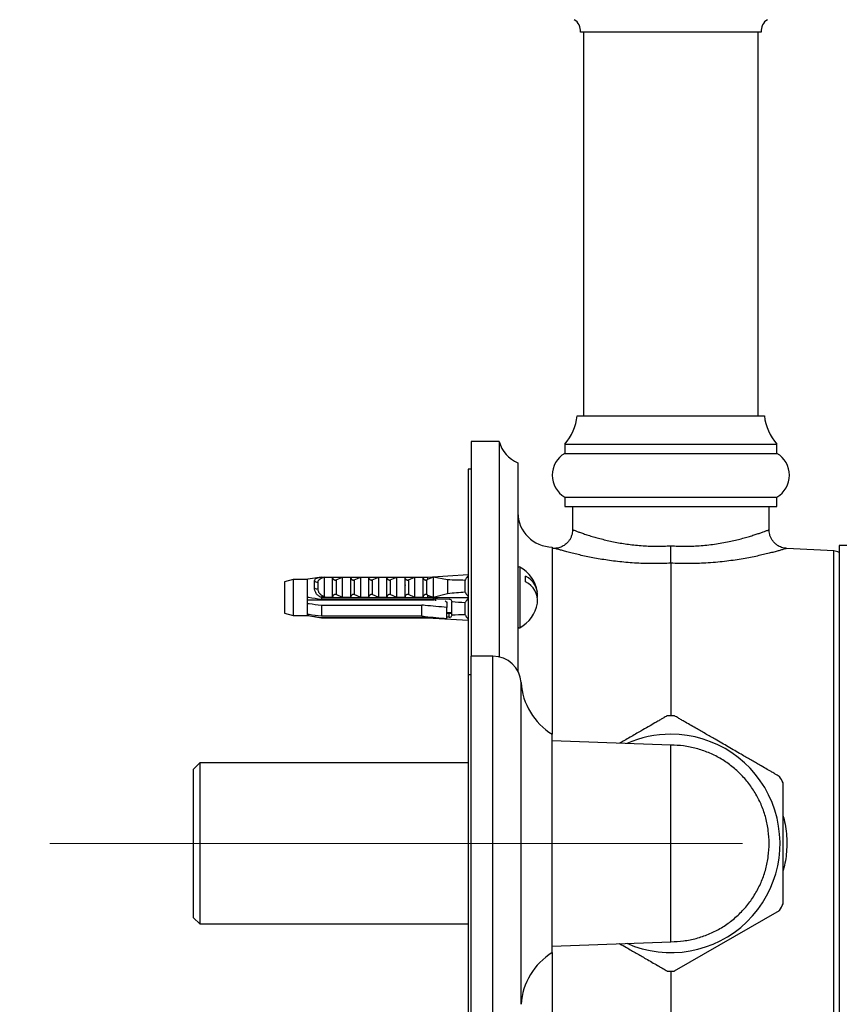
# Model space of a CAD drawing. Units: millimetres. Extents: x 120 to 2492, y 153 to 3444.
# Drawn here: x 1575 to 1706, y 1296 to 1454 of the extents above; entities that cross this region are included whole.
import ezdxf

# ---------------------------------------------------------------- set-up
doc = ezdxf.new("R2010")
doc.units = ezdxf.units.MM
doc.header["$LTSCALE"] = 12
doc.linetypes.add('CENTERX2', pattern=[20.32, 12.7, -2.54, 2.54, -2.54])
doc.styles.add('SLDTEXTSTYLE2', font='TXT', dxfattribs={"width": 0.605})
doc.dimstyles.new('SLDDIMSTYLE0', dxfattribs={"dimtxt": 30, "dimasz": 39.624, "dimexe": 0, "dimexo": 0.0625, "dimgap": 7.5, "dimtad": 1, "dimrnd": 1e-09, "dimzin": 12, "dimdsep": 46, "dimtxsty": 'SLDTEXTSTYLE2', "dimsah": 1, "dimcen": 0.09, "dimadec": 0, "dimazin": 3, "dimtfac": 1, "dimtofl": 0, "dimtmove": 0, "dimatfit": 3, "dimfxl": 0, "dimfrac": 2, "dimtolj": 1, "dimtzin": 12, "dimarcsym": 0})

# ---------------------------------------------------------------- blocks, each defined once
blk = doc.blocks.new('_D_4')
at = {"color": 7, "linetype": 'Continuous', "lineweight": 0}
for p, q in [((1785.14, 2718.76), (1470.64, 2718.76)), ((1482.64, 1321.76), (1482.64, 2718.76)), ((1567.64, 1321.76), (1470.64, 1321.76))]:
    blk.add_line(p, q, dxfattribs=at)
at = {"color": 7, "linetype": 'Continuous', "lineweight": 18}
for points in [[(1482.64, 2718.76), (1476.54, 2679.13), (1488.73, 2679.13)], [(1482.64, 1321.76), (1488.73, 1361.38), (1476.54, 1361.38)]]:
    blk.add_solid(points, dxfattribs=at)
at = {"color": 7, "linetype": 'Continuous', "lineweight": 18, "insert": (1443.97, 1974.42), "char_height": 30, "attachment_point": 1, "rotation": 90, "style": 'SLDTEXTSTYLE2'}
blk.add_mtext('1397', dxfattribs=at)
blk = doc.blocks.new('_D_5')
at = {"color": 7, "linetype": 'Continuous', "lineweight": 0}
for p, q in [((1667.14, 1499.76), (1518.64, 1499.76)), ((1530.64, 1321.76), (1530.64, 1499.76)), ((1567.64, 1321.76), (1518.64, 1321.76))]:
    blk.add_line(p, q, dxfattribs=at)
at = {"color": 7, "linetype": 'Continuous', "lineweight": 18}
for points in [[(1530.64, 1499.76), (1524.54, 1460.13), (1536.73, 1460.13)], [(1530.64, 1321.76), (1536.73, 1361.38), (1524.54, 1361.38)]]:
    blk.add_solid(points, dxfattribs=at)
at = {"color": 7, "linetype": 'Continuous', "lineweight": 18, "insert": (1491.97, 1376.38), "char_height": 30, "attachment_point": 1, "rotation": 90, "style": 'SLDTEXTSTYLE2'}
blk.add_mtext('178', dxfattribs=at)
blk = doc.blocks.new('_D_7')
at = {"color": 7, "linetype": 'Continuous', "lineweight": 0}
for p, q in [((1567.64, 1321.76), (1518.64, 1321.76)), ((1530.64, 1321.76), (1530.64, 1143.76)), ((1667.14, 1143.76), (1518.64, 1143.76))]:
    blk.add_line(p, q, dxfattribs=at)
at = {"color": 7, "linetype": 'Continuous', "lineweight": 18}
for points in [[(1530.64, 1321.76), (1524.54, 1282.13), (1536.73, 1282.13)], [(1530.64, 1143.76), (1536.73, 1183.38), (1524.54, 1183.38)]]:
    blk.add_solid(points, dxfattribs=at)
at = {"color": 7, "linetype": 'Continuous', "lineweight": 18, "insert": (1491.97, 1198.38), "char_height": 30, "attachment_point": 1, "rotation": 90, "style": 'SLDTEXTSTYLE2'}
blk.add_mtext('178', dxfattribs=at)

msp = doc.modelspace()

# ---------------------------------------------------------------- linework, layer by layer
at = {"color": 7, "linetype": 'Continuous', "lineweight": 25}
for p, q in [((1693.638, 1451.757), (1664.638, 1451.757)), ((1665.138, 1451.757), (1665.138, 1390.257)), ((1693.138, 1390.257), (1693.138, 1451.757)), ((1664.138, 1390.257), (1694.138, 1390.257)), ((1651.638, 1386.157), (1647.138, 1386.157)), ((1647.138, 1386.157), (1647.138, 1351.757)), ((1651.638, 1386.157), (1651.638, 1351.645)), ((1662.138, 1385.757), (1662.138, 1384.257)), ((1662.138, 1385.757), (1696.138, 1385.757)), ((1696.138, 1384.257), (1696.138, 1385.757)), ((1662.138, 1384.257), (1696.138, 1384.257)), ((1654.638, 1382.757), (1654.638, 1349.33)), ((1647.138, 1381.757), (1646.638, 1381.757)), ((1646.638, 1381.757), (1646.638, 1348.757)), ((1662.138, 1377.257), (1662.138, 1375.757)), ((1662.138, 1377.257), (1696.138, 1377.257)), ((1696.138, 1375.757), (1696.138, 1377.257)), ((1662.138, 1375.757), (1696.138, 1375.757)), ((1663.388, 1375.757), (1663.388, 1372.025)), ((1694.888, 1372.025), (1694.888, 1375.757)), ((1660.138, 1369.257), (1660.138, 1339.257)), ((1660.558, 1369.033), (1660.138, 1369.011)), ((1705.243, 1368.639), (1697.722, 1369.033)), ((1708.138, 1369.507), (1706.138, 1369.507)), ((1706.138, 1369.507), (1706.138, 1274.007)), ((1679.138, 1366.662), (1679.138, 1342.21)), ((1640.138, 1364.44), (1646.638, 1364.826)), ((1618.638, 1364.053), (1617.238, 1363.678)), ((1617.238, 1363.678), (1617.238, 1358.678)), ((1620.838, 1364.053), (1618.638, 1364.053)), ((1618.638, 1364.053), (1618.638, 1358.303)), ((1620.987, 1364.077), (1620.838, 1364.053)), ((1620.838, 1364.053), (1620.838, 1361.202)), ((1623.138, 1364.428), (1620.986, 1364.077)), ((1622.038, 1362.698), (1622.038, 1363.846)), ((1622.551, 1363.648), (1622.551, 1362.585)), ((1623.138, 1364.313), (1623.138, 1364.44)), ((1623.138, 1364.44), (1640.138, 1364.44)), ((1623.507, 1364.428), (1624.938, 1364.428)), ((1623.638, 1361.338), (1623.638, 1364.424)), ((1624.938, 1361.19), (1624.938, 1364.428)), ((1625.479, 1363.996), (1626.538, 1364.428)), ((1625.479, 1363.996), (1625.479, 1361.622)), ((1626.538, 1361.19), (1626.538, 1364.428)), ((1626.538, 1364.428), (1627.838, 1364.428)), ((1627.838, 1361.19), (1627.838, 1364.428)), ((1628.379, 1363.996), (1629.438, 1364.428)), ((1628.379, 1363.996), (1628.379, 1361.622)), ((1629.438, 1361.19), (1629.438, 1364.428)), ((1629.438, 1364.428), (1630.738, 1364.428)), ((1630.738, 1361.19), (1630.738, 1364.428)), ((1631.279, 1363.996), (1632.338, 1364.428)), ((1631.279, 1363.996), (1631.279, 1361.622)), ((1632.338, 1361.19), (1632.338, 1364.428)), ((1632.338, 1364.428), (1633.638, 1364.428)), ((1633.638, 1361.19), (1633.638, 1364.428)), ((1634.179, 1363.996), (1635.238, 1364.428)), ((1634.179, 1363.996), (1634.179, 1361.622)), ((1635.238, 1361.19), (1635.238, 1364.428)), ((1635.238, 1364.428), (1636.538, 1364.428)), ((1636.538, 1361.19), (1636.538, 1364.428)), ((1637.079, 1363.996), (1638.138, 1364.428)), ((1637.079, 1363.996), (1637.079, 1361.622)), ((1638.138, 1361.19), (1638.138, 1364.428)), ((1638.138, 1364.428), (1639.438, 1364.428)), ((1639.438, 1361.19), (1639.438, 1364.428)), ((1639.979, 1363.996), (1640.138, 1364.067)), ((1639.979, 1363.996), (1639.979, 1361.622)), ((1640.138, 1364.44), (1640.138, 1364.067)), ((1641.038, 1364.428), (1640.138, 1364.067)), ((1641.038, 1364.428), (1641.038, 1361.244)), ((1643.338, 1363.978), (1641.038, 1364.428)), ((1643.338, 1363.978), (1643.338, 1361.83)), ((1646.138, 1363.915), (1646.138, 1362.059)), ((1655.838, 1363.685), (1655.838, 1364.605)), ((1636.561, 1363.174), (1636.538, 1363.109)), ((1641.038, 1361.244), (1643.338, 1361.83)), ((1620.838, 1361.202), (1620.838, 1360.231)), ((1620.838, 1360.778), (1641.242, 1360.778)), ((1620.838, 1360.231), (1620.838, 1358.464)), ((1622.538, 1360.932), (1622.538, 1360.778)), ((1623.507, 1361.19), (1623.138, 1361.305)), ((1623.138, 1361.178), (1623.138, 1361.305)), ((1623.138, 1361.178), (1640.138, 1361.178)), ((1623.138, 1361.166), (1623.138, 1361.178)), ((1623.138, 1361.166), (1623.138, 1360.845)), ((1623.138, 1361.166), (1640.138, 1361.166)), ((1641.038, 1360.845), (1623.138, 1360.845)), ((1624.938, 1361.19), (1623.507, 1361.19)), ((1623.942, 1360.845), (1623.928, 1360.778)), ((1624.15, 1360.845), (1624.14, 1360.778)), ((1624.32, 1360.845), (1624.306, 1360.778)), ((1626.538, 1361.19), (1625.479, 1361.622)), ((1625.942, 1360.845), (1625.928, 1360.778)), ((1626.15, 1360.845), (1626.14, 1360.778)), ((1626.32, 1360.845), (1626.306, 1360.778)), ((1627.838, 1361.19), (1626.538, 1361.19)), ((1627.942, 1360.845), (1627.928, 1360.778)), ((1628.15, 1360.845), (1628.14, 1360.778)), ((1628.32, 1360.845), (1628.306, 1360.778)), ((1629.438, 1361.19), (1628.379, 1361.622)), ((1630.738, 1361.19), (1629.438, 1361.19)), ((1629.942, 1360.845), (1629.928, 1360.778)), ((1630.15, 1360.845), (1630.14, 1360.778)), ((1630.32, 1360.845), (1630.306, 1360.778)), ((1632.338, 1361.19), (1631.279, 1361.622)), ((1631.942, 1360.845), (1631.928, 1360.778)), ((1632.15, 1360.845), (1632.14, 1360.778)), ((1632.32, 1360.845), (1632.306, 1360.778)), ((1633.638, 1361.19), (1632.338, 1361.19)), ((1633.942, 1360.845), (1633.928, 1360.778)), ((1634.15, 1360.845), (1634.14, 1360.778)), ((1635.238, 1361.19), (1634.179, 1361.622)), ((1634.32, 1360.845), (1634.306, 1360.778)), ((1636.538, 1361.19), (1635.238, 1361.19)), ((1635.942, 1360.845), (1635.928, 1360.778)), ((1636.15, 1360.845), (1636.14, 1360.778)), ((1636.32, 1360.845), (1636.306, 1360.778)), ((1638.138, 1361.19), (1637.079, 1361.622)), ((1637.942, 1360.845), (1637.928, 1360.778)), ((1639.438, 1361.19), (1638.138, 1361.19)), ((1638.15, 1360.845), (1638.14, 1360.778)), ((1638.32, 1360.845), (1638.306, 1360.778)), ((1639.942, 1360.845), (1639.928, 1360.778)), ((1640.138, 1361.552), (1639.979, 1361.622)), ((1640.138, 1361.552), (1641.038, 1361.244)), ((1640.138, 1361.552), (1640.138, 1361.178)), ((1640.138, 1361.178), (1640.138, 1361.166)), ((1640.138, 1361.178), (1646.638, 1361.178)), ((1640.15, 1360.845), (1640.14, 1360.778)), ((1640.32, 1360.845), (1640.306, 1360.778)), ((1640.638, 1360.845), (1640.638, 1360.778)), ((1641.736, 1360.949), (1641.038, 1361.112)), ((1641.038, 1361.112), (1641.038, 1360.845)), ((1641.438, 1360.9), (1641.438, 1360.613)), ((1641.736, 1360.949), (1643.638, 1360.893)), ((1643.138, 1360.49), (1643.238, 1360.49)), ((1643.238, 1360.49), (1643.238, 1359.562)), ((1644.038, 1360.598), (1644.038, 1360.472)), ((1644.038, 1358.391), (1644.038, 1360.472)), ((1646.138, 1360.297), (1646.138, 1358.442)), ((1617.238, 1358.678), (1618.638, 1358.303)), ((1623.138, 1359.941), (1639.238, 1359.941)), ((1623.138, 1359.941), (1623.138, 1358.173)), ((1639.238, 1358.173), (1639.238, 1359.941)), ((1643.238, 1357.794), (1643.238, 1359.562)), ((1643.238, 1358.778), (1644.038, 1358.778)), ((1643.238, 1358.656), (1643.638, 1358.656)), ((1643.638, 1357.994), (1643.638, 1358.656)), ((1618.638, 1358.303), (1620.838, 1358.303)), ((1620.838, 1358.464), (1620.838, 1358.303)), ((1620.986, 1358.279), (1623.138, 1357.928)), ((1639.238, 1358.173), (1623.138, 1358.173)), ((1623.138, 1357.945), (1641.038, 1357.945)), ((1623.138, 1357.945), (1623.138, 1357.928)), ((1640.138, 1357.928), (1623.138, 1357.928)), ((1623.138, 1357.916), (1623.138, 1357.928)), ((1623.138, 1357.916), (1640.138, 1357.916)), ((1640.138, 1357.928), (1640.138, 1357.916)), ((1640.138, 1357.916), (1646.638, 1357.531)), ((1641.038, 1357.945), (1641.272, 1357.98)), ((1641.038, 1357.929), (1641.311, 1357.976)), ((1641.038, 1357.945), (1641.038, 1357.929)), ((1643.638, 1357.994), (1643.238, 1358.006)), ((1644.038, 1358.391), (1644.038, 1358.265)), ((1650.638, 1351.757), (1647.138, 1351.757)), ((1647.138, 1291.757), (1647.138, 1351.757)), ((1647.138, 1348.757), (1646.638, 1348.757)), ((1646.638, 1348.757), (1646.638, 1294.757)), ((1660.138, 1304.257), (1660.138, 1339.257)), ((1679.138, 1337.507), (1660.138, 1338.202)), ((1603.638, 1334.657), (1602.638, 1333.657)), ((1602.638, 1309.857), (1602.638, 1333.657)), ((1646.638, 1334.657), (1603.638, 1334.657)), ((1603.638, 1334.657), (1603.638, 1308.857)), ((1602.638, 1309.857), (1603.638, 1308.857)), ((1679.743, 1301.321), (1696.55, 1311.025)), ((1603.638, 1308.857), (1646.638, 1308.857)), ((1660.138, 1305.312), (1679.138, 1306.007)), ((1660.138, 1304.257), (1660.138, 1274.257)), ((1679.138, 1301.304), (1679.138, 1276.852))]:
    msp.add_line(p, q, dxfattribs=at)
at = {"color": 8, "linetype": 'Continuous', "lineweight": 25}
for p, q in [((1705.243, 1274.875), (1705.243, 1368.639)), ((1654.933, 1366.032), (1654.933, 1356.325)), ((1650.638, 1291.757), (1650.638, 1351.757)), ((1655.138, 1295.976), (1655.138, 1347.538))]:
    msp.add_line(p, q, dxfattribs=at)
at = {"color": 7, "linetype": 'CENTERX2', "lineweight": 18}
msp.add_line((1579.638, 1321.757), (1690.638, 1321.757), dxfattribs=at)
at = {"color": 7, "linetype": 'Continuous', "lineweight": 25}
for centre, radius, start, end in [((1662.655, 1452.015), 2, 352.57721, 60.55289), ((1695.621, 1452.015), 2, 119.44711, 187.42279), ((1656.182, 1391.098), 8, 318.11221, 353.96281), ((1702.094, 1391.098), 8, 186.03719, 221.88779), ((1656.48, 1387.405), 5, 194.45961, 248.38772), ((1664.201, 1380.757), 4.063, 120.51024, 239.48976), ((1694.076, 1380.757), 4.063, 300.51024, 59.48976), ((1660.138, 1374.757), 5.5, 180, 270), ((1705.138, 1366.642), 2, 60, 87), ((1654.838, 1365.855), 0.2, 61.81498, 180), ((1652.332, 1361.178), 5.506, 9.61022, 61.81498), ((1622.409, 1364.043), 0.42, 207.91594, 289.77592), ((1654.386, 1361.537), 3.394, 353.93337, 64.66591), ((1654.386, 1360.618), 3.394, 353.93337, 64.66591), ((1622.406, 1363.146), 0.58, 230.63381, 284.50512), ((1652.332, 1361.178), 5.506, 298.18502, 350.38978), ((1654.838, 1356.501), 0.2, 208.51895, 298.18502), ((1650.638, 1347.248), 4.509, 3.69399, 90), ((1665.616, 1348.215), 10.5, 183.69399, 238.5515), ((1679.138, 1321.757), 20.453, 88.30493, 91.69421), ((1679.138, 1321.757), 17.5, 246.17434, 90), ((1679.138, 1321.757), 17.5, 90, 113.82566), ((1679.138, 1321.757), 20.453, 28.29287, 31.64847), ((1679.138, 1321.757), 20.453, 328.34978, 331.69854), ((1665.616, 1295.299), 10.5, 121.4485, 176.30601), ((1679.138, 1321.757), 20.453, 268.30551, 271.69466)]:
    msp.add_arc(centre, radius, start, end, dxfattribs=at)
for centre, major_axis, ratio, start_param, end_param in [((1585.104, 1361.178), (68.595, 2.035), 0.0296105, 0.4730779, 0.5559217), ((1585.104, 1361.178), (68.595, 2.035), 0.0296105, 5.7255069, 5.8083508), ((1585.104, 1361.178), (77.543, -2.3), 0.0296105, 0.7659487, 0.7825639), ((1643.638, 1360.61), (0.4, -0.024), 0.705869, 0.0417417, 1.612538), ((1585.104, 1361.178), (68.595, -2.035), 0.0296105, 0.4748346, 0.538058), ((1585.104, 1361.178), (77.543, -2.3), 0.0296105, 5.5023781, 5.5189933), ((1643.638, 1358.277), (0.4, -0.024), 0.705869, 4.7541307, 6.324927), ((1585.104, 1361.178), (68.595, -2.035), 0.0296105, 5.746884, 5.8101074)]:
    msp.add_ellipse(centre, major_axis=major_axis, ratio=ratio, start_param=start_param, end_param=end_param, dxfattribs=at)
for points, knots in [([(1663.38, 1372.025), (1663.381, 1371.937), (1663.383, 1371.698), (1663.309, 1371.298), (1663.161, 1370.848), (1662.941, 1370.431), (1662.675, 1370.07), (1662.373, 1369.766), (1662.047, 1369.518), (1661.707, 1369.325), (1661.364, 1369.183), (1661.027, 1369.092), (1660.759, 1369.045), (1660.604, 1369.039), (1660.558, 1369.037)], [0, 0, 0, 0, 0.0579505, 0.1582271, 0.2669223, 0.3702719, 0.4687492, 0.5628822, 0.6529013, 0.7388321, 0.82053, 0.8976838, 0.9697962, 1, 1, 1, 1]), ([(1697.719, 1369.041), (1697.662, 1369.042), (1697.442, 1369.046), (1697.1, 1369.124), (1696.693, 1369.265), (1696.325, 1369.455), (1695.97, 1369.707), (1695.648, 1370.015), (1695.372, 1370.373), (1695.143, 1370.784), (1694.983, 1371.233), (1694.896, 1371.656), (1694.895, 1371.92), (1694.895, 1372.025)], [0, 0, 0, 0, 0.0378577, 0.1457205, 0.2295795, 0.3223422, 0.4184544, 0.5166495, 0.6160684, 0.7161834, 0.8260471, 0.9304469, 1, 1, 1, 1]), ([(1679.138, 1366.662), (1679.138, 1366.73), (1679.138, 1366.868), (1679.138, 1367.169), (1679.138, 1367.532), (1679.138, 1367.948), (1679.138, 1368.41), (1679.138, 1368.906), (1679.138, 1369.263), (1679.138, 1369.448), (1679.138, 1369.458)], [0, 0, 0, 0, 0.1387656, 0.2815596, 0.4203239, 0.563104, 0.7020277, 0.8449658, 0.9916487, 1, 1, 1, 1]), ([(1622.038, 1363.846), (1622.053, 1363.934), (1622.084, 1364.111), (1622.355, 1364.268), (1622.728, 1364.36), (1623.017, 1364.408), (1623.138, 1364.428)], [0, 0, 0, 0, 0.2746062, 0.5499572, 0.8105432, 1, 1, 1, 1]), ([(1623.638, 1364.424), (1623.534, 1364.383), (1623.272, 1364.28), (1622.906, 1364.113), (1622.669, 1363.94), (1622.566, 1363.783), (1622.556, 1363.695), (1622.551, 1363.648)], [0, 0, 0, 0, 0.1818902, 0.4574033, 0.719644, 0.8498011, 1, 1, 1, 1]), ([(1623.138, 1364.313), (1623.203, 1364.327), (1623.333, 1364.355), (1623.449, 1364.404), (1623.507, 1364.428)], [0, 0, 0, 0, 0.5033387, 1, 1, 1, 1]), ([(1623.507, 1364.428), (1623.528, 1364.428), (1623.567, 1364.428), (1623.61, 1364.427), (1623.634, 1364.426), (1623.637, 1364.425), (1623.638, 1364.424)], [0, 0, 0, 0, 0.3247214, 0.5966533, 0.8007397, 1, 1, 1, 1]), ([(1624.938, 1364.405), (1624.947, 1364.338), (1624.964, 1364.219), (1625.062, 1364.085), (1625.164, 1364.008), (1625.254, 1363.972), (1625.34, 1363.962), (1625.417, 1363.972), (1625.459, 1363.988), (1625.479, 1363.996)], [0, 0, 0, 0, 0.3001056, 0.525409, 0.6599976, 0.7621121, 0.8463796, 0.930734, 1, 1, 1, 1]), ([(1627.838, 1364.405), (1627.847, 1364.338), (1627.864, 1364.219), (1627.962, 1364.085), (1628.064, 1364.008), (1628.154, 1363.972), (1628.24, 1363.962), (1628.317, 1363.972), (1628.359, 1363.988), (1628.379, 1363.996)], [0, 0, 0, 0, 0.3001056, 0.525409, 0.6599976, 0.7621121, 0.8463796, 0.930734, 1, 1, 1, 1]), ([(1630.738, 1364.405), (1630.747, 1364.338), (1630.764, 1364.219), (1630.862, 1364.085), (1630.964, 1364.008), (1631.054, 1363.972), (1631.14, 1363.962), (1631.217, 1363.972), (1631.259, 1363.988), (1631.279, 1363.996)], [0, 0, 0, 0, 0.3001056, 0.525409, 0.6599976, 0.7621121, 0.8463796, 0.930734, 1, 1, 1, 1]), ([(1633.638, 1364.405), (1633.647, 1364.338), (1633.664, 1364.219), (1633.762, 1364.085), (1633.864, 1364.008), (1633.954, 1363.972), (1634.04, 1363.962), (1634.117, 1363.972), (1634.159, 1363.988), (1634.179, 1363.996)], [0, 0, 0, 0, 0.3001056, 0.525409, 0.6599976, 0.7621121, 0.8463796, 0.930734, 1, 1, 1, 1]), ([(1636.538, 1364.405), (1636.547, 1364.338), (1636.564, 1364.219), (1636.662, 1364.085), (1636.764, 1364.008), (1636.854, 1363.972), (1636.94, 1363.962), (1637.017, 1363.972), (1637.059, 1363.988), (1637.079, 1363.996)], [0, 0, 0, 0, 0.3001056, 0.525409, 0.6599976, 0.7621121, 0.8463796, 0.930734, 1, 1, 1, 1]), ([(1639.438, 1364.405), (1639.447, 1364.338), (1639.464, 1364.219), (1639.562, 1364.085), (1639.664, 1364.008), (1639.754, 1363.972), (1639.84, 1363.962), (1639.917, 1363.972), (1639.959, 1363.988), (1639.979, 1363.996)], [0, 0, 0, 0, 0.3001056, 0.525409, 0.6599976, 0.7621121, 0.8463796, 0.930734, 1, 1, 1, 1]), ([(1646.638, 1364.654), (1646.567, 1364.565), (1646.378, 1364.326), (1646.23, 1364.073), (1646.138, 1363.915)], [0, 0, 0, 0, 0.3740739, 1, 1, 1, 1]), ([(1623.138, 1361.178), (1622.971, 1361.252), (1622.636, 1361.401), (1622.271, 1361.815), (1622.068, 1362.272), (1622.047, 1362.566), (1622.038, 1362.698)], [0, 0, 0, 0, 0.2629433, 0.5259523, 0.7863136, 1, 1, 1, 1]), ([(1622.551, 1362.585), (1622.556, 1362.501), (1622.57, 1362.272), (1622.743, 1361.9), (1623.118, 1361.536), (1623.457, 1361.407), (1623.638, 1361.338)], [0, 0, 0, 0, 0.1480855, 0.4059032, 0.6814768, 1, 1, 1, 1]), ([(1625.479, 1361.622), (1625.453, 1361.632), (1625.402, 1361.651), (1625.316, 1361.656), (1625.226, 1361.638), (1625.126, 1361.588), (1625.018, 1361.484), (1624.949, 1361.35), (1624.941, 1361.251), (1624.938, 1361.213)], [0, 0, 0, 0, 0.090122, 0.1808056, 0.2639744, 0.3792969, 0.5579043, 0.8311848, 1, 1, 1, 1]), ([(1628.379, 1361.622), (1628.353, 1361.632), (1628.302, 1361.651), (1628.216, 1361.656), (1628.126, 1361.638), (1628.026, 1361.588), (1627.918, 1361.484), (1627.849, 1361.35), (1627.841, 1361.251), (1627.838, 1361.213)], [0, 0, 0, 0, 0.090122, 0.1808056, 0.2639744, 0.3792969, 0.5579043, 0.8311848, 1, 1, 1, 1]), ([(1631.279, 1361.622), (1631.253, 1361.632), (1631.202, 1361.651), (1631.116, 1361.656), (1631.026, 1361.638), (1630.926, 1361.588), (1630.818, 1361.484), (1630.749, 1361.35), (1630.741, 1361.251), (1630.738, 1361.213)], [0, 0, 0, 0, 0.090122, 0.1808056, 0.2639744, 0.3792969, 0.5579043, 0.8311848, 1, 1, 1, 1]), ([(1634.179, 1361.622), (1634.153, 1361.632), (1634.102, 1361.651), (1634.016, 1361.656), (1633.926, 1361.638), (1633.826, 1361.588), (1633.718, 1361.484), (1633.649, 1361.35), (1633.641, 1361.251), (1633.638, 1361.213)], [0, 0, 0, 0, 0.090122, 0.1808056, 0.2639744, 0.3792969, 0.5579043, 0.8311848, 1, 1, 1, 1]), ([(1637.079, 1361.622), (1637.053, 1361.632), (1637.002, 1361.651), (1636.916, 1361.656), (1636.826, 1361.638), (1636.726, 1361.588), (1636.618, 1361.484), (1636.549, 1361.35), (1636.541, 1361.251), (1636.538, 1361.213)], [0, 0, 0, 0, 0.090122, 0.1808056, 0.2639744, 0.3792969, 0.5579043, 0.8311848, 1, 1, 1, 1]), ([(1639.979, 1361.622), (1639.953, 1361.632), (1639.902, 1361.651), (1639.816, 1361.656), (1639.726, 1361.638), (1639.626, 1361.588), (1639.518, 1361.484), (1639.449, 1361.35), (1639.441, 1361.251), (1639.438, 1361.213)], [0, 0, 0, 0, 0.090122, 0.1808056, 0.2639744, 0.3792969, 0.5579043, 0.8311848, 1, 1, 1, 1]), ([(1646.138, 1362.059), (1646.23, 1361.908), (1646.377, 1361.664), (1646.567, 1361.436), (1646.638, 1361.35)], [0, 0, 0, 0, 0.6217071, 1, 1, 1, 1]), ([(1623.138, 1360.845), (1622.46, 1360.947), (1621.692, 1361.063), (1620.928, 1361.188), (1620.838, 1361.202)], [0, 0, 0, 0, 0.8830873, 1, 1, 1, 1]), ([(1620.838, 1360.231), (1620.948, 1360.217), (1621.714, 1360.119), (1622.481, 1360.023), (1623.138, 1359.941)], [0, 0, 0, 0, 0.1434607, 1, 1, 1, 1]), ([(1623.638, 1361.338), (1623.637, 1361.323), (1623.634, 1361.295), (1623.61, 1361.253), (1623.567, 1361.216), (1623.528, 1361.199), (1623.507, 1361.19)], [0, 0, 0, 0, 0.2016931, 0.4035474, 0.6742761, 1, 1, 1, 1]), ([(1641.736, 1360.949), (1641.593, 1360.928), (1641.36, 1360.892), (1641.128, 1360.858), (1641.038, 1360.845)], [0, 0, 0, 0, 0.6149883, 1, 1, 1, 1]), ([(1642.96, 1360.614), (1642.997, 1360.588), (1643.056, 1360.547), (1643.116, 1360.506), (1643.138, 1360.49)], [0, 0, 0, 0, 0.6229719, 1, 1, 1, 1]), ([(1646.638, 1361.007), (1646.567, 1360.922), (1646.378, 1360.694), (1646.23, 1360.45), (1646.138, 1360.297)], [0, 0, 0, 0, 0.3740739, 1, 1, 1, 1]), ([(1643.238, 1359.562), (1642.079, 1359.671), (1640.746, 1359.797), (1639.413, 1359.924), (1639.238, 1359.941)], [0, 0, 0, 0, 0.8691258, 1, 1, 1, 1]), ([(1643.638, 1358.656), (1643.671, 1358.656), (1643.738, 1358.654), (1643.839, 1358.645), (1643.942, 1358.632), (1643.981, 1358.63), (1644.003, 1358.629)], [0, 0, 0, 0, 0.1774789, 0.3534133, 0.6412962, 1, 1, 1, 1]), ([(1623.138, 1358.173), (1622.481, 1358.255), (1621.714, 1358.352), (1620.948, 1358.45), (1620.838, 1358.464)], [0, 0, 0, 0, 0.8565393, 1, 1, 1, 1]), ([(1620.838, 1358.303), (1620.928, 1358.289), (1621.692, 1358.163), (1622.46, 1358.048), (1623.138, 1357.945)], [0, 0, 0, 0, 0.1169127, 1, 1, 1, 1]), ([(1639.238, 1358.173), (1639.413, 1358.156), (1640.746, 1358.029), (1642.079, 1357.903), (1643.238, 1357.794)], [0, 0, 0, 0, 0.1308742, 1, 1, 1, 1]), ([(1646.138, 1358.442), (1646.23, 1358.284), (1646.377, 1358.032), (1646.567, 1357.793), (1646.638, 1357.702)], [0, 0, 0, 0, 0.6217071, 1, 1, 1, 1]), ([(1678.534, 1342.193), (1678.535, 1342.193), (1678.537, 1342.195), (1678.386, 1342.107), (1678.109, 1341.948), (1677.714, 1341.72), (1677.204, 1341.425), (1676.486, 1341.01), (1675.533, 1340.46), (1674.473, 1339.848), (1673.485, 1339.278), (1672.6, 1338.767), (1671.749, 1338.275), (1671.189, 1337.952), (1670.938, 1337.807)], [0, 0, 0, 0, 0.0464911, 0.1227376, 0.1942428, 0.2674887, 0.346118, 0.4263586, 0.5473909, 0.6718641, 0.7564859, 0.8417579, 0.9288197, 1, 1, 1, 1]), ([(1696.55, 1332.489), (1696.532, 1332.499), (1696.496, 1332.52), (1696.212, 1332.684), (1695.778, 1332.935), (1695.169, 1333.286), (1694.372, 1333.746), (1693.509, 1334.245), (1692.69, 1334.717), (1691.699, 1335.29), (1690.587, 1335.932), (1689.374, 1336.632), (1688.339, 1337.23), (1687.29, 1337.835), (1686.057, 1338.547), (1684.919, 1339.204), (1683.895, 1339.795), (1683.05, 1340.283), (1682.154, 1340.801), (1681.329, 1341.277), (1680.674, 1341.655), (1680.193, 1341.933), (1679.867, 1342.121), (1679.721, 1342.205), (1679.739, 1342.195), (1679.743, 1342.193)], [0, 0, 0, 0, 0.0395497, 0.0807292, 0.1202399, 0.1609522, 0.2104462, 0.2613558, 0.2956742, 0.3302601, 0.401029, 0.4458027, 0.4908971, 0.5369678, 0.5833707, 0.6535939, 0.689453, 0.725576, 0.7752072, 0.8260131, 0.8656484, 0.9063295, 0.9460221, 0.9872526, 1, 1, 1, 1]), ([(1697.138, 1321.757), (1697.138, 1322.467), (1697.138, 1323.542), (1697.138, 1324.954), (1697.138, 1326.146), (1697.138, 1327.441), (1697.138, 1328.662), (1697.138, 1329.662), (1697.138, 1330.383), (1697.138, 1330.925), (1697.138, 1331.275), (1697.138, 1331.46), (1697.138, 1331.45), (1697.138, 1331.446)], [0, 0, 0, 0, 0.1612753, 0.2439905, 0.3266894, 0.4423454, 0.5606774, 0.6484526, 0.7384414, 0.8111435, 0.8858342, 0.95861, 1, 1, 1, 1]), ([(1697.138, 1312.064), (1697.138, 1312.06), (1697.138, 1312.048), (1697.138, 1312.203), (1697.138, 1312.503), (1697.138, 1312.942), (1697.138, 1313.513), (1697.138, 1314.318), (1697.138, 1315.388), (1697.138, 1316.582), (1697.138, 1317.697), (1697.138, 1319.037), (1697.138, 1320.401), (1697.138, 1321.43), (1697.138, 1321.757)], [0, 0, 0, 0, 0.03397486, 0.10552544, 0.1718768, 0.23986537, 0.31232846, 0.38629062, 0.4969026, 0.61066276, 0.68833364, 0.76602225, 0.92560419, 1, 1, 1, 1]), ([(1670.938, 1305.707), (1670.953, 1305.698), (1671.321, 1305.486), (1672.219, 1304.967), (1673.358, 1304.31), (1674.381, 1303.719), (1675.226, 1303.231), (1676.123, 1302.713), (1676.947, 1302.237), (1677.602, 1301.859), (1678.084, 1301.581), (1678.409, 1301.393), (1678.555, 1301.309), (1678.538, 1301.319), (1678.534, 1301.321)], [0, 0, 0, 0, 0.0042604, 0.1040471, 0.2550582, 0.3321711, 0.4098517, 0.5165808, 0.6258361, 0.7110695, 0.798552, 0.8839087, 0.9725726, 1, 1, 1, 1])]:
    msp.add_open_spline(points, degree=3, knots=knots, dxfattribs=at)
at = {"color": 8, "linetype": 'Continuous', "lineweight": 25}
for points, knots in [([(1663.398, 1372.025), (1663.395, 1372.026), (1663.381, 1372.031), (1663.457, 1372.002), (1663.633, 1371.936), (1663.935, 1371.823), (1664.368, 1371.666), (1664.956, 1371.46), (1665.679, 1371.219), (1666.485, 1370.968), (1667.339, 1370.721), (1668.222, 1370.487), (1669.186, 1370.255), (1670.203, 1370.04), (1671.256, 1369.849), (1672.342, 1369.684), (1673.483, 1369.549), (1674.629, 1369.453), (1675.756, 1369.396), (1676.865, 1369.377), (1677.995, 1369.393), (1678.757, 1369.437), (1679.138, 1369.458)], [0, 0, 0, 0, 0.0139277, 0.0642309, 0.1160585, 0.1678875, 0.2274061, 0.2869283, 0.3487411, 0.4105569, 0.4620388, 0.5135209, 0.5663497, 0.619177, 0.6683773, 0.7175755, 0.768095, 0.8186119, 0.8633947, 0.9081765, 0.9540882, 1, 1, 1, 1]), ([(1679.138, 1369.458), (1679.515, 1369.437), (1680.269, 1369.394), (1681.406, 1369.377), (1682.541, 1369.396), (1683.722, 1369.457), (1684.929, 1369.562), (1686.16, 1369.714), (1687.348, 1369.903), (1688.467, 1370.119), (1689.499, 1370.35), (1690.453, 1370.59), (1691.335, 1370.834), (1692.131, 1371.072), (1692.83, 1371.296), (1693.436, 1371.5), (1693.948, 1371.68), (1694.35, 1371.826), (1694.642, 1371.935), (1694.82, 1372.003), (1694.898, 1372.032), (1694.881, 1372.026), (1694.878, 1372.025)], [0, 0, 0, 0, 0.04541345, 0.09082679, 0.13742619, 0.18402674, 0.2377233, 0.29142309, 0.34687777, 0.40233557, 0.45531739, 0.50830032, 0.56275611, 0.61721129, 0.67012723, 0.72304136, 0.77752743, 0.83201098, 0.88355237, 0.93509232, 0.98826642, 1, 1, 1, 1]), ([(1679.138, 1366.662), (1678.708, 1366.642), (1677.848, 1366.603), (1676.554, 1366.586), (1675.263, 1366.6), (1673.942, 1366.649), (1672.609, 1366.733), (1671.262, 1366.853), (1669.953, 1367.005), (1668.689, 1367.182), (1667.489, 1367.379), (1666.35, 1367.59), (1665.282, 1367.81), (1664.261, 1368.04), (1663.316, 1368.269), (1662.458, 1368.491), (1661.738, 1368.688), (1661.207, 1368.838), (1660.847, 1368.943), (1660.634, 1369.006), (1660.538, 1369.035), (1660.555, 1369.03), (1660.558, 1369.029)], [0, 0, 0, 0, 0.0452134, 0.0904267, 0.1365484, 0.1826704, 0.2331655, 0.2836611, 0.3353961, 0.3871315, 0.4388681, 0.4906042, 0.5436882, 0.5967704, 0.6554608, 0.7141467, 0.7751755, 0.8361986, 0.8853452, 0.9344901, 0.9852261, 1, 1, 1, 1]), ([(1697.722, 1369.03), (1697.725, 1369.031), (1697.743, 1369.036), (1697.656, 1369.01), (1697.449, 1368.949), (1697.098, 1368.847), (1696.625, 1368.712), (1696.025, 1368.547), (1695.301, 1368.356), (1694.461, 1368.146), (1693.52, 1367.926), (1692.479, 1367.701), (1691.339, 1367.478), (1690.101, 1367.262), (1688.784, 1367.065), (1687.383, 1366.892), (1685.909, 1366.75), (1684.469, 1366.655), (1683.097, 1366.602), (1681.797, 1366.586), (1680.475, 1366.601), (1679.584, 1366.642), (1679.138, 1366.662)], [0, 0, 0, 0, 0.0093037, 0.0596478, 0.1117217, 0.1637975, 0.2158945, 0.2679944, 0.3217724, 0.3755537, 0.4286642, 0.4817768, 0.5363863, 0.5909968, 0.6460862, 0.7011753, 0.7578772, 0.8145783, 0.8604592, 0.9063399, 0.9531699, 1, 1, 1, 1]), ([(1697.138, 1326.13), (1697.156, 1326.074), (1697.326, 1325.53), (1697.525, 1324.459), (1697.711, 1322.965), (1697.75, 1321.491), (1697.661, 1320.038), (1697.467, 1318.664), (1697.241, 1317.789), (1697.138, 1317.393)], [0, 0, 0, 0, 0.0200342, 0.1940562, 0.3680716, 0.5305633, 0.6930554, 0.8611305, 1, 1, 1, 1])]:
    msp.add_open_spline(points, degree=3, knots=knots, dxfattribs=at)
at = {"color": 7, "linetype": 'Continuous', "lineweight": 25}
for points in [[(1679.138, 1306.007), (1679.138, 1306.033), (1679.138, 1306.085), (1679.138, 1306.503), (1679.138, 1307.163), (1679.138, 1308.078), (1679.138, 1309.226), (1679.138, 1310.588), (1679.138, 1312.142), (1679.138, 1313.859), (1679.138, 1315.713), (1679.138, 1317.669), (1679.138, 1319.695), (1679.138, 1321.757), (1679.138, 1323.819), (1679.138, 1325.845), (1679.138, 1327.802), (1679.138, 1329.655), (1679.138, 1331.372), (1679.138, 1332.926), (1679.138, 1334.288), (1679.138, 1335.436), (1679.138, 1336.351), (1679.138, 1337.011), (1679.138, 1337.429), (1679.138, 1337.481), (1679.138, 1337.507)], [(1679.138, 1306.007), (1679.825, 1306.033), (1681.2, 1306.085), (1683.226, 1306.503), (1685.183, 1307.163), (1687.036, 1308.078), (1688.754, 1309.226), (1690.307, 1310.588), (1691.669, 1312.142), (1692.817, 1313.859), (1693.731, 1315.713), (1694.395, 1317.669), (1694.798, 1319.695), (1694.933, 1321.757), (1694.798, 1323.819), (1694.395, 1325.845), (1693.731, 1327.802), (1692.817, 1329.655), (1691.669, 1331.372), (1690.307, 1332.926), (1688.754, 1334.288), (1687.036, 1335.436), (1685.183, 1336.351), (1683.226, 1337.011), (1681.2, 1337.429), (1679.825, 1337.481), (1679.138, 1337.507)]]:
    msp.add_open_spline(points, degree=3, dxfattribs=at)

# ---------------------------------------------------------------- dimensions: what is measured, and where the dimension line sits
at = {"color": 7, "linetype": 'Continuous', "lineweight": 18}
for base, p2, picture, middle in [((1482.638, 2718.757), (1797.138, 2718.757), '_D_4', (1482.638, 2020.257)), ((1530.638, 1499.757), (1679.138, 1499.757), '_D_5', (1530.638, 1410.757)), ((1530.638, 1143.757), (1679.138, 1143.757), '_D_7', (1530.638, 1232.757))]:
    dim = msp.add_linear_dim(base=base, p1=(1579.638, 1321.757), p2=p2, angle=90, dimstyle='SLDDIMSTYLE0', dxfattribs=at)
    dim.commit()
    dim.dimension.update_dxf_attribs({"geometry": picture, "text_midpoint": middle, "dimtype": 160})

doc.saveas('drawing.dxf')
